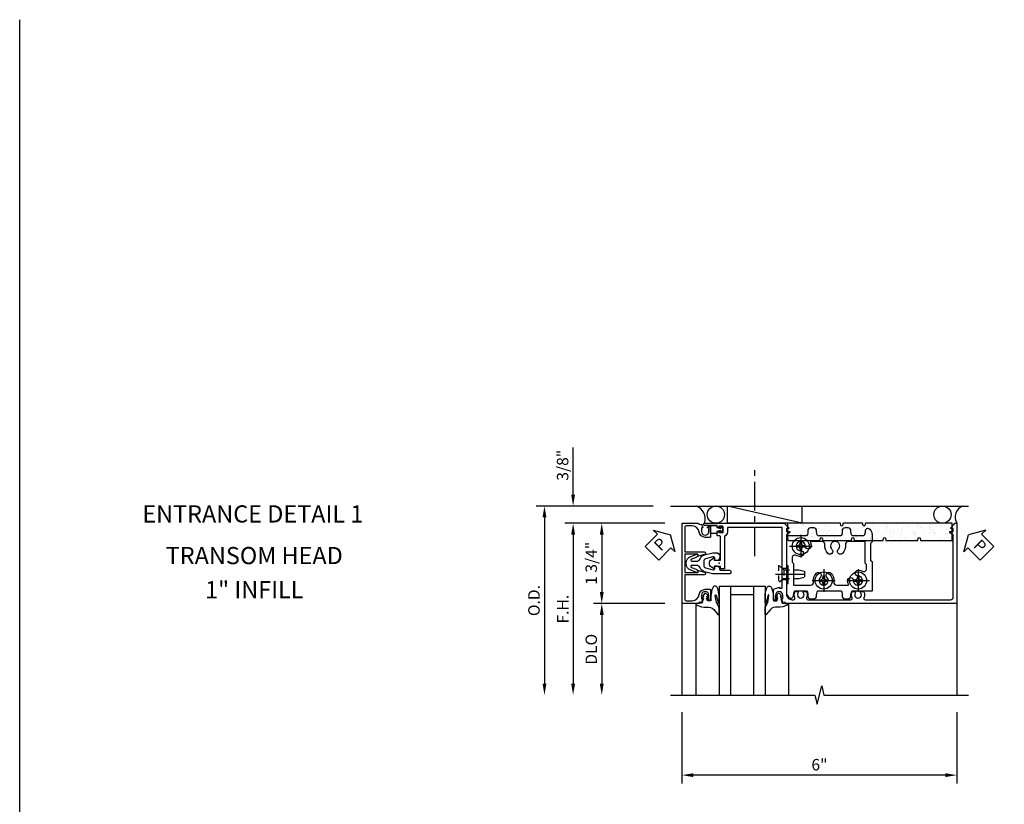
# Model space of a CAD drawing. Extents: x 0 to 114, y 0 to 73.
# Drawn here: x 0 to 21, y 56 to 73 of the extents above; entities that cross this region are included whole.
import ezdxf
from ezdxf.enums import TextEntityAlignment as Align

# ---------------------------------------------------------------- set-up
doc = ezdxf.new("R2010")
doc.units = 0
doc.header["$LTSCALE"] = 0.5
doc.header["$MEASUREMENT"] = 0
for name, pattern in [('CENTER', [2, 1.25, -0.25, 0.25, -0.25]), ('HIDDEN', [0.375, 0.25, -0.125]), ('SHEARBO2$0$HIDDEN', [0.375, 0.25, -0.125])]:
    doc.linetypes.add(name, pattern=pattern)
doc.layers.get('0').update_dxf_attribs({"color": 4, "linetype": 'CONTINUOUS'})
for name, color, linetype in [('CENTER', 1, 'CENTER'), ('DIME', 2, 'CONTINUOUS'), ('FORMAT', 7, 'CONTINUOUS'), ('HIDDEN', 3, 'HIDDEN'), ('TEXT', 3, 'CONTINUOUS')]:
    doc.layers.add(name, color=color, linetype=linetype)
doc.layers.add('INSERTION_PT', color=1, linetype='CONTINUOUS', plot=False)
doc.styles.get("Standard").update_dxf_attribs({"font": 'arial.ttf'})
doc.dimstyles.new('EXT_ON-OFF', dxfattribs={"dimscale": 2, "dimtxt": 0.125, "dimasz": 0.125, "dimexe": 0.09, "dimexo": 0.1875, "dimgap": 0.05, "dimtad": 3, "dimdec": 3, "dimzin": 3, "dimdsep": 46, "dimlunit": 5, "dimtxsty": 'STANDARD', "dimcen": 0, "dimse2": 1, "dimazin": 0, "dimtfac": 1, "dimtdec": 3, "dimtofl": 0, "dimtmove": 0, "dimatfit": 0, "dimfxl": 1, "dimfrac": 2, "dimtolj": 1, "dimtzin": 3, "dimarcsym": 0})
doc.dimstyles.new('EXT_ON-ON', dxfattribs={"dimscale": 2, "dimtxt": 0.125, "dimasz": 0.125, "dimexe": 0.09, "dimexo": 0.1875, "dimgap": 0.05, "dimtad": 3, "dimdec": 3, "dimzin": 3, "dimdsep": 46, "dimlunit": 5, "dimtxsty": 'STANDARD', "dimcen": 0, "dimazin": 0, "dimtfac": 1, "dimtdec": 3, "dimtofl": 0, "dimtmove": 0, "dimatfit": 0, "dimfxl": 1, "dimfrac": 2, "dimtolj": 1, "dimtzin": 3, "dimarcsym": 0})

# ---------------------------------------------------------------- blocks, each defined once
blk = doc.blocks.new('*D51')
at = {"layer": 'DIME', "color": 0, "lineweight": -2}
for p, q in [((-0.812, -3.25), (-0.812, -4.801)), ((5.188, -3.25), (5.188, -4.801)), ((4.938, -4.621), (-0.562, -4.621))]:
    blk.add_line(p, q, dxfattribs=at)
at = {"layer": 'DIME', "color": 0}
for points in [[(-0.562, -4.58), (-0.562, -4.663), (-0.812, -4.621)], [(4.938, -4.58), (4.938, -4.663), (5.188, -4.621)]]:
    blk.add_solid(points, dxfattribs=at)
at = {"layer": 'DIME', "color": 0, "insert": (2.188, -4.394), "char_height": 0.25, "attachment_point": 5}
blk.add_mtext('\\A1;6"', dxfattribs=at)
blk = doc.blocks.new('B175101', base_point=(8.127, 4.712))
blk.add_lwpolyline([(8.153, 4.642), (8.153, 4.128, -0.414214), (8.138, 4.113), (8.095, 4.113, 0.414214), (8.08, 4.098), (8.08, 4.046, 0.414214), (8.105, 4.021), (8.12, 4.021), (8.12, 4.043), (8.2, 4.043, -0.414214), (8.215, 4.028), (8.215, 3.92, -0.414214), (8.2, 3.905), (8.12, 3.905), (8.12, 3.927), (8.105, 3.927, 0.414214), (8.08, 3.902), (8.08, 3.887), (7.807, 3.887, 1), (7.807, 3.837), (9.562, 3.837), (9.562, 3.854), (9.645, 3.94, 0.660347), (9.64, 3.952), (9.594, 3.952), (9.594, 4.017), (9.657, 4.017, 0.749043), (9.665, 4.045), (9.594, 4.09), (9.594, 5.382, -0.414214), (9.719, 5.507), (9.751, 5.507, -0.555823), (9.778, 5.462, 0.236435), (9.779, 5.334, 0.282291), (9.793, 5.326), (9.84, 5.326, 0.644645), (9.852, 5.351, -2.206052), (9.962, 5.351, 0.644645), (9.973, 5.326), (10.021, 5.326, 0.282291), (10.034, 5.334, 0.236435), (10.035, 5.462, -0.555823), (10.063, 5.507), (11.001, 5.507, -0.555823), (11.028, 5.462, 0.236435), (11.029, 5.334, 0.282291), (11.043, 5.326), (11.09, 5.326, 0.644645), (11.102, 5.351, -2.206052), (11.212, 5.351, 0.644645), (11.223, 5.326), (11.271, 5.326, 0.282291), (11.284, 5.334, 0.236435), (11.285, 5.462, -0.555823), (11.313, 5.507), (13.172, 5.507, -0.414214), (13.234, 5.445), (13.234, 4.09), (13.163, 4.045, 0.749043), (13.171, 4.017), (13.234, 4.017), (13.234, 3.952), (13.188, 3.952, 0.660347), (13.182, 3.94), (13.265, 3.854), (13.265, 3.837), (13.314, 3.837), (13.314, 5.587), (9.576, 5.587), (9.566, 5.557), (9.513, 5.567), (9.484, 5.484), (9.513, 5.484), (9.513, 5.407, -1), (9.355, 5.407), (9.355, 5.484), (9.384, 5.484), (9.384, 5.496, 0.414214), (9.364, 5.516), (9.315, 5.516), (9.315, 5.293, 0.322429), (9.332, 5.27), (9.442, 5.229), (9.442, 5.251), (9.504, 5.251), (9.504, 4.961), (9.519, 4.946), (9.504, 4.931), (9.504, 3.942, -0.414214), (9.489, 3.927), (8.305, 3.927), (8.305, 4.028, 0.295383), (8.243, 4.124), (8.243, 4.836), (8.153, 4.836), (8.153, 4.782), (8.023, 4.782), (8.028, 4.831, 0.630996), (8.02, 4.836), (7.958, 4.796, 0.541752), (7.958, 4.628), (8.02, 4.588, 0.6302), (8.028, 4.592), (8.023, 4.642)], format="xyb", close=True)
blk.add_point((8.127, 4.712))
blk.add_point((8.127, 4.712))
blk.add_point((8.127, 4.712))
blk.add_point((8.127, 4.712))
blk = doc.blocks.new('PSEAL1')
at = {"layer": 'TEXT', "color": 7}
for p, q in [((-0.196, 0.21), (-0.196, 0.338)), ((-0.196, 0.338), (0, 0)), ((-0.575, 0.21), (-0.196, 0.21)), ((-0.575, 0.21), (-0.575, -0.21)), ((-0.196, -0.338), (0, 0)), ((-0.575, -0.21), (-0.196, -0.21)), ((-0.196, -0.21), (-0.196, -0.338))]:
    blk.add_line(p, q, dxfattribs=at)
at = {"layer": 'TEXT', "color": 3}
blk.add_text('P', height=0.25, dxfattribs=at).set_placement((-0.413, -0.116))
blk = doc.blocks.new('PS')
at = {"linetype": 'Continuous', "rotation": 45}
blk.add_blockref('PSEAL1', (-1.062, 0.625), dxfattribs=at)
blk = doc.blocks.new('PSEAL2')
at = {"layer": 'TEXT', "color": 7}
for p, q in [((0.196, 0.338), (0, 0)), ((0.196, 0.21), (0.196, 0.338)), ((0.196, -0.338), (0, 0)), ((0.575, 0.21), (0.196, 0.21)), ((0.575, 0.21), (0.575, -0.21)), ((0.196, -0.21), (0.196, -0.338)), ((0.575, -0.21), (0.196, -0.21))]:
    blk.add_line(p, q, dxfattribs=at)
at = {"layer": 'TEXT', "color": 3}
blk.add_text('P', height=0.25, dxfattribs=at).set_placement((0.247, -0.116))
blk = doc.blocks.new('B175301')
blk.add_lwpolyline([(-0.051, 0.022), (-0.074, 0.049, -1), (-0.055, 0.065), (0, 0), (-0.055, -0.065, -1), (-0.074, -0.049), (-0.051, -0.022), (-0.138, -0.042), (-0.138, -0.084), (-0.276, -0.084), (-0.276, 0.084), (-0.138, 0.084), (-0.138, 0.042)], format="xyb", close=True)
blk = doc.blocks.new('B175310', base_point=(14.4, 6.104))
blk.add_lwpolyline([(13.901, 6.149), (13.803, 6.149, -0.8391), (13.795, 6.198), (13.896, 6.234, 0.317837), (13.935, 6.291, 0.517638), (13.915, 6.305), (13.78, 6.256, 0.315299), (13.677, 6.11), (13.677, 6.099, 0.315299), (13.78, 5.952), (13.915, 5.903, 0.517638), (13.935, 5.917, 0.317837), (13.896, 5.974), (13.795, 6.011, -0.8391), (13.803, 6.059), (13.901, 6.059, -0.304695), (13.984, 6.003, 0.234469), (14.078, 5.921), (14.258, 5.873), (14.338, 5.873, 0.414214), (14.413, 5.948), (14.413, 5.969, 0.267949), (14.376, 6.034), (14.358, 6.044, 0.131652), (14.35, 6.046), (14.312, 6.046, 0.466308), (14.297, 6.029), (14.303, 5.998, -0.548619), (14.265, 5.964), (14.101, 6.008, -0.339454), (14.064, 6.056), (14.064, 6.152, -0.339454), (14.101, 6.2), (14.266, 6.244, -0.548619), (14.303, 6.21), (14.297, 6.179, 0.466308), (14.312, 6.161), (14.35, 6.161, 0.131652), (14.358, 6.163), (14.376, 6.174, 0.271331), (14.413, 6.239, -0.417912), (14.428, 6.255), (14.626, 6.255, 0.414214), (14.656, 6.285), (14.656, 6.305, 0.414214), (14.626, 6.335), (14.254, 6.335), (14.078, 6.287, 0.234469), (13.984, 6.205, -0.304695)], format="xyb", close=True)
at = {"color": 4}
blk.add_point((14.4, 6.104), dxfattribs=at)
blk.add_point((14.4, 6.104))
blk.add_point((14.4, 6.104))
blk = doc.blocks.new('B175155', base_point=(12.092, 3.652))
blk.add_lwpolyline([(11.905, 3.065), (11.905, 2.847), (11.856, 2.847, -0.414214), (11.836, 2.867), (11.836, 2.879), (11.865, 2.879), (11.865, 2.956, 1), (11.707, 2.956), (11.707, 2.879), (11.736, 2.879), (11.707, 2.797), (11.654, 2.807), (11.643, 2.777), (11.281, 2.777), (11.281, 4.527), (11.643, 4.527), (11.654, 4.497), (11.707, 4.507), (11.736, 4.424), (11.707, 4.424), (11.707, 4.347, 1), (11.865, 4.347), (11.865, 4.424), (11.836, 4.424), (11.836, 4.436, -0.414214), (11.856, 4.456), (11.905, 4.456), (11.905, 4.238, -0.414214), (11.885, 4.218), (11.786, 4.218, -0.37708), (11.658, 4.331, 0.37708), (11.503, 4.467), (11.371, 4.467, 0.414214), (11.341, 4.437), (11.341, 3.901), (11.766, 3.901, -0.876975), (11.774, 3.842), (11.641, 3.806, -0.577352), (11.628, 3.818), (11.634, 3.838, 0.493145), (11.624, 3.851), (11.341, 3.851), (11.341, 3.452), (11.624, 3.452, 0.493145), (11.634, 3.465), (11.628, 3.485, -0.577352), (11.641, 3.497), (11.774, 3.461, -0.876975), (11.766, 3.402), (11.341, 3.402), (11.341, 2.867, 0.414214), (11.371, 2.837), (11.503, 2.837, 0.37708), (11.658, 2.973, -0.37708), (11.786, 3.085), (11.885, 3.085, -0.414214)], format="xyb", close=True)
at = {"color": 4}
blk.add_point((12.092, 3.652), dxfattribs=at)
blk = doc.blocks.new('*X4')
at = {"color": 0}
for p, q in [((0.567, 5.012), (0.567, 5.012)), ((0.619, 4.979), (0.619, 4.979)), ((0.658, 4.949), (0.658, 4.949)), ((0.728, 4.951), (0.728, 4.951)), ((0.764, 5.062), (0.764, 5.062)), ((0.819, 5.073), (0.819, 5.073)), ((0.512, 4.838), (0.512, 4.838)), ((0.535, 4.817), (0.535, 4.817)), ((0.561, 4.929), (0.561, 4.929)), ((0.627, 4.937), (0.627, 4.937)), ((0.809, 4.858), (0.809, 4.858)), ((0.827, 4.832), (0.827, 4.832)), ((0.507, 4.598), (0.507, 4.598)), ((0.521, 4.544), (0.521, 4.544)), ((0.644, 4.717), (0.644, 4.717)), ((0.666, 4.708), (0.666, 4.708)), ((0.668, 4.699), (0.668, 4.699)), ((0.677, 4.62), (0.677, 4.62)), ((0.72, 4.666), (0.72, 4.666)), ((0.742, 4.629), (0.742, 4.629)), ((0.769, 4.603), (0.769, 4.603)), ((0.792, 4.582), (0.792, 4.582)), ((0.835, 4.591), (0.835, 4.591)), ((0.843, 4.642), (0.843, 4.642)), ((0.674, 4.467), (0.674, 4.467)), ((0.769, 4.386), (0.769, 4.386)), ((0.792, 4.312), (0.792, 4.312)), ((0.821, 4.353), (0.821, 4.353)), ((0.843, 4.35), (0.843, 4.35)), ((0.857, 4.32), (0.857, 4.32)), ((0.513, 4.097), (0.513, 4.097)), ((0.521, 4.276), (0.521, 4.276)), ((0.622, 4.289), (0.622, 4.289)), ((0.622, 4.231), (0.622, 4.231)), ((0.649, 4.259), (0.649, 4.259)), ((0.672, 4.238), (0.672, 4.238)), ((0.682, 4.227), (0.682, 4.227)), ((0.781, 4.138), (0.781, 4.138)), ((0.851, 4.109), (0.851, 4.109)), ((0.529, 3.914), (0.529, 3.914)), ((0.533, 4.039), (0.533, 4.039)), ((0.553, 3.893), (0.553, 3.893)), ((0.571, 3.959), (0.571, 3.959)), ((0.636, 3.967), (0.636, 3.967)), ((0.69, 3.986), (0.69, 3.986)), ((0.723, 3.918), (0.723, 3.918)), ((0.737, 3.981), (0.737, 3.981)), ((0.859, 3.868), (0.859, 3.868)), ((0.869, 4.073), (0.869, 4.073)), ((0.521, 3.856), (0.521, 3.856)), ((0.581, 3.76), (0.581, 3.76)), ((0.634, 3.726), (0.634, 3.726)), ((0.661, 3.794), (0.661, 3.794)), ((0.697, 3.745), (0.697, 3.745)), ((0.751, 3.659), (0.751, 3.659)), ((0.786, 3.68), (0.786, 3.68)), ((0.809, 3.658), (0.809, 3.658)), ((0.853, 3.672), (0.853, 3.672)), ((0.542, 3.449), (0.542, 3.449)), ((0.682, 3.447), (0.682, 3.447)), ((0.686, 3.65), (0.686, 3.65)), ((0.705, 3.504), (0.705, 3.504)), ((0.824, 3.605), (0.824, 3.605)), ((0.866, 3.628), (0.866, 3.628)), ((0.53, 3.306), (0.53, 3.306)), ((0.535, 3.291), (0.535, 3.291)), ((0.537, 3.375), (0.537, 3.375)), ((0.631, 3.32), (0.631, 3.32)), ((0.666, 3.335), (0.666, 3.335)), ((0.689, 3.314), (0.689, 3.314)), ((0.713, 3.263), (0.713, 3.263)), ((0.735, 3.413), (0.735, 3.413)), ((0.801, 3.342), (0.801, 3.342)), ((0.866, 3.35), (0.866, 3.35)), ((0.545, 3.134), (0.545, 3.134)), ((0.721, 3.022), (0.721, 3.022)), ((0.747, 3.011), (0.747, 3.011)), ((0.783, 3.134), (0.783, 3.134)), ((0.798, 3.214), (0.798, 3.214)), ((0.836, 3.1), (0.836, 3.1)), ((0.547, 2.991), (0.547, 2.991)), ((0.552, 2.893), (0.552, 2.893)), ((0.57, 2.969), (0.57, 2.969)), ((0.58, 2.989), (0.58, 2.989)), ((0.636, 2.978), (0.636, 2.978)), ((0.645, 2.998), (0.645, 2.998)), ((0.678, 2.87), (0.678, 2.87)), ((0.526, 2.658), (0.526, 2.658)), ((0.547, 2.786), (0.547, 2.786)), ((0.56, 2.652), (0.56, 2.652)), ((0.695, 2.681), (0.695, 2.681)), ((0.729, 2.781), (0.729, 2.781)), ((0.737, 2.665), (0.737, 2.665)), ((0.76, 2.689), (0.76, 2.689)), ((0.803, 2.756), (0.803, 2.756)), ((0.826, 2.735), (0.826, 2.735)), ((0.559, 2.525), (0.559, 2.525)), ((0.568, 2.411), (0.568, 2.411)), ((0.596, 2.507), (0.596, 2.507)), ((0.648, 2.473), (0.648, 2.473)), ((0.683, 2.411), (0.683, 2.411)), ((0.706, 2.39), (0.706, 2.39)), ((0.737, 2.541), (0.737, 2.541)), ((0.811, 2.372), (0.811, 2.372)), ((0.539, 2.336), (0.539, 2.336)), ((0.576, 2.17), (0.576, 2.17)), ((0.641, 2.35), (0.641, 2.35)), ((0.697, 2.194), (0.697, 2.194)), ((0.745, 2.3), (0.745, 2.3)), ((0.749, 2.16), (0.749, 2.16)), ((0.815, 2.291), (0.815, 2.291)), ((0.838, 2.352), (0.838, 2.352)), ((0.55, 2.039), (0.55, 2.039)), ((0.564, 2.067), (0.564, 2.067)), ((0.587, 2.046), (0.587, 2.046)), ((0.589, 2.019), (0.589, 2.019)), ((0.654, 2.028), (0.654, 2.028)), ((0.695, 1.946), (0.695, 1.946)), ((0.753, 2.059), (0.753, 2.059)), ((0.756, 2.041), (0.756, 2.041)), ((0.584, 1.929), (0.584, 1.929)), ((0.651, 1.726), (0.651, 1.726)), ((0.76, 1.818), (0.76, 1.818)), ((0.77, 1.72), (0.77, 1.72)), ((0.798, 1.881), (0.798, 1.881)), ((0.82, 1.832), (0.82, 1.832)), ((0.843, 1.811), (0.843, 1.811)), ((0.85, 1.847), (0.85, 1.847)), ((0.871, 1.733), (0.871, 1.733)), ((0.509, 1.567), (0.509, 1.567)), ((0.535, 1.689), (0.535, 1.689)), ((0.562, 1.534), (0.562, 1.534)), ((0.576, 1.602), (0.576, 1.602)), ((0.592, 1.689), (0.592, 1.689)), ((0.705, 1.711), (0.705, 1.711)), ((0.768, 1.577), (0.768, 1.577))]:
    blk.add_line(p, q, dxfattribs=at)
blk = doc.blocks.new('b175314A')
blk.add_lwpolyline([(3.588, 0.107, -0.782293), (3.626, 0.107), (3.638, 0.061), (4.333, 0.061), (4.344, 0.107, -0.782293), (4.383, 0.107), (4.395, 0.061), (5.082, 0.061), (5.082, 0.436), (3.192, 0.436), (3.18, 0.389, -0.782293), (3.141, 0.389), (3.13, 0.436), (2.706, 0.436), (2.694, 0.389, -0.782293), (2.656, 0.389), (2.644, 0.436), (1.491, 0.436), (1.491, 0.107), (1.503, 0.061), (2.198, 0.061), (2.209, 0.107, -0.782293), (2.248, 0.107), (2.26, 0.061), (2.887, 0.061), (2.898, 0.107, -0.782293), (2.937, 0.107), (2.949, 0.061), (3.576, 0.061)], format="xyb", close=True)
at = {"extrusion": (0, 0, -1), "zscale": -1, "rotation": 90}
blk.add_blockref('*X4', (0, -0.437), dxfattribs=at)
blk = doc.blocks.new('*D52')
at = {"layer": 'DIME', "color": 0, "lineweight": -2}
for p, q in [((-1.187, 0.875), (-3.367, 0.875)), ((-3.187, 0.625), (-3.187, -2.625))]:
    blk.add_line(p, q, dxfattribs=at)
at = {"layer": 'DIME', "color": 0}
for points in [[(-3.229, 0.625), (-3.145, 0.625), (-3.187, 0.875)], [(-3.229, -2.625), (-3.145, -2.625), (-3.187, -2.875)]]:
    blk.add_solid(points, dxfattribs=at)
at = {"layer": 'DIME', "color": 0, "insert": (-3.412, -1), "char_height": 0.25, "attachment_point": 5, "rotation": 90}
blk.add_mtext('\\A1;F.H. ', dxfattribs=at)
blk = doc.blocks.new('*D53')
at = {"layer": 'DIME', "color": 0, "lineweight": -2}
for p, q in [((-1.437, 1.25), (-3.992, 1.25)), ((-3.812, 1), (-3.812, -2.625))]:
    blk.add_line(p, q, dxfattribs=at)
at = {"layer": 'DIME', "color": 0}
for points in [[(-3.854, 1), (-3.77, 1), (-3.812, 1.25)], [(-3.854, -2.625), (-3.77, -2.625), (-3.812, -2.875)]]:
    blk.add_solid(points, dxfattribs=at)
at = {"layer": 'DIME', "color": 0, "insert": (-4.041, -0.813), "char_height": 0.25, "attachment_point": 5, "rotation": 90}
blk.add_mtext('\\A1;O.D. ', dxfattribs=at)
blk = doc.blocks.new('*D54')
at = {"layer": 'DIME', "color": 0, "lineweight": -2}
for p, q in [((-1.187, -0.875), (-2.742, -0.875)), ((-2.562, -1.125), (-2.562, -2.625))]:
    blk.add_line(p, q, dxfattribs=at)
at = {"layer": 'DIME', "color": 0}
for points in [[(-2.604, -1.125), (-2.52, -1.125), (-2.562, -0.875)], [(-2.604, -2.625), (-2.52, -2.625), (-2.562, -2.875)]]:
    blk.add_solid(points, dxfattribs=at)
at = {"layer": 'DIME', "color": 0, "insert": (-2.791, -1.875), "char_height": 0.25, "attachment_point": 5, "rotation": 90}
blk.add_mtext('\\A1;{DLO}', dxfattribs=at)
blk = doc.blocks.new('*D55')
at = {"layer": 'DIME', "color": 0, "lineweight": -2}
for p, q in [((-1.187, 0.875), (-2.742, 0.875)), ((-2.562, 0.625), (-2.562, -0.625)), ((-1.187, -0.875), (-2.742, -0.875))]:
    blk.add_line(p, q, dxfattribs=at)
at = {"layer": 'DIME', "color": 0}
for points in [[(-2.604, 0.625), (-2.52, 0.625), (-2.562, 0.875)], [(-2.604, -0.625), (-2.52, -0.625), (-2.562, -0.875)]]:
    blk.add_solid(points, dxfattribs=at)
at = {"layer": 'DIME', "color": 0, "insert": (-2.791, 0), "char_height": 0.25, "attachment_point": 5, "rotation": 90}
blk.add_mtext('\\A1;1 3/4"', dxfattribs=at)
blk = doc.blocks.new('*D56')
at = {"layer": 'DIME', "color": 0, "lineweight": -2}
for p, q in [((-3.187, 1.5), (-3.187, 2.528)), ((-1.437, 1.25), (-3.367, 1.25)), ((-1.187, 0.875), (-3.367, 0.875)), ((-3.187, 0.625), (-3.187, 0.375))]:
    blk.add_line(p, q, dxfattribs=at)
at = {"layer": 'DIME', "color": 0}
for points in [[(-3.229, 1.5), (-3.145, 1.5), (-3.187, 1.25)], [(-3.229, 0.625), (-3.145, 0.625), (-3.187, 0.875)]]:
    blk.add_solid(points, dxfattribs=at)
at = {"layer": 'DIME', "color": 0, "insert": (-3.416, 2.139), "char_height": 0.25, "attachment_point": 5, "rotation": 90}
blk.add_mtext('\\A1;3/8"', dxfattribs=at)
blk = doc.blocks.new('B027074-M1')
blk.add_lwpolyline([(0.062, 0.144), (0.035, 0.149), (0.069, 0.257), (0.13, 0.261), (0.205, 0.259), (0.195, 0.29, 0.12571), (-0.037, 0.341, -0.226084), (-0.19, 0.391), (-0.281, 0.502, 0.644976), (-0.307, 0.49), (-0.305, 0.361, 0.151869), (-0.289, 0.316), (-0.255, 0.257, -0.029345), (-0.238, 0.205), (-0.221, 0.083, -0.653812), (-0.241, 0.076), (-0.285, 0.241, 1.018221), (-0.307, 0.239), (-0.307, 0.105, 0.064432), (-0.268, -0.084, 0.628277), (-0.165, -0.084, 0.070356), (-0.124, 0.105), (-0.124, 0.201), (-0.051, 0.201), (-0.029, 0.147), (-0.068, 0.142), (-0.034, 0.106), (-0.065, 0.084), (-0.004, 0.03), (0.052, 0.096), (0.027, 0.106)], format="xyb", close=True)
blk = doc.blocks.new('S175GT100')
for p, q in [((-0.512, 0.875), (-0.512, 2.875)), ((0, 0.5), (0, 2.875)), ((0.25, 0.5), (0.25, 2.875)), ((0.75, 0.5), (0.75, 2.875)), ((1, 0.5), (1, 2.875)), ((1.513, 0.875), (1.513, 2.875)), ((0.75, 0.687), (0.25, 0.687)), ((0, 0.5), (1, 0.5))]:
    blk.add_line(p, q)
at = {"xscale": -1}
blk.add_blockref('B027074-M1', (-0.307, 0.616), dxfattribs=at)
blk.add_blockref('B027074-M1', (1.307, 0.616))
blk = doc.blocks.new('B175326')
for points in [[(0.717, -0.587), (0.717, 0.026), (0.748, 0.057), (0.748, 0.442), (0.717, 0.473), (0.717, 0.632, -0.246934), (0.778, 0.748, -0.619921), (0.875, 0.694, 0.143505), (0.896, 0.609, 0.267949), (0.909, 0.602), (1.151, 0.602, 0.267949), (1.164, 0.609, 0.15995), (1.184, 0.704, -0.447059), (1.246, 0.773), (1.314, 0.773, -0.447059), (1.376, 0.704, 0.15995), (1.396, 0.609, 0.267949), (1.409, 0.602), (1.901, 0.602, 0.267949), (1.914, 0.609, 0.15995), (1.934, 0.704, -0.447059), (1.996, 0.773), (2.064, 0.773, -0.447059), (2.126, 0.704, 0.15995), (2.146, 0.609, 0.267949), (2.159, 0.602), (2.578, 0.602, -0.414214), (2.593, 0.587), (2.593, -0.026), (2.562, -0.057), (2.562, -0.442), (2.593, -0.473), (2.593, -0.632, -0.246934), (2.532, -0.748, -0.619921), (2.435, -0.694, 0.143505), (2.414, -0.61, 0.267949), (2.401, -0.602), (2.159, -0.602, 0.267949), (2.146, -0.61, 0.15995), (2.126, -0.704, -0.447059), (2.064, -0.773), (1.996, -0.773, -0.447059), (1.934, -0.704, 0.15995), (1.914, -0.61, 0.267949), (1.901, -0.602), (1.409, -0.602, 0.267949), (1.396, -0.61, 0.15995), (1.376, -0.704, -0.447059), (1.314, -0.773), (1.246, -0.773, -0.447059), (1.184, -0.704, 0.15995), (1.164, -0.61, 0.267949), (1.151, -0.602), (0.732, -0.602, -0.414214)], [(2.064, -0.477, -0.455787), (2.003, -0.406, 0.235522), (1.939, -0.216, 1), (1.851, -0.304, -2.414214), (1.709, -0.304, 1), (1.621, -0.216, 0.235522), (1.557, -0.406, -0.455787), (1.496, -0.477), (1.254, -0.477, -0.52754), (1.24, -0.457, 0.093004), (1.255, -0.375, 1), (1.13, -0.375, -2.414214), (1.03, -0.275, 1), (1.03, -0.15, 0.11412), (0.931, -0.173, -0.554547), (0.842, -0.117), (0.842, -0.026), (0.873, 0.005), (0.873, 0.477), (1.246, 0.477, -0.455787), (1.307, 0.406, 0.235522), (1.371, 0.216, 1), (1.459, 0.304, -2.414214), (1.601, 0.304, 1), (1.689, 0.216, 0.235522), (1.753, 0.406, -0.455787), (1.814, 0.477), (2.056, 0.477, -0.52754), (2.07, 0.457, 0.093004), (2.055, 0.375, 1), (2.18, 0.375, -2.414214), (2.28, 0.275, 1), (2.28, 0.15, 0.11412), (2.379, 0.173, -0.554547), (2.468, 0.117), (2.468, 0.026), (2.437, -0.005), (2.437, -0.477)]]:
    blk.add_lwpolyline(points, format="xyb", close=True)
blk = doc.blocks.new('128345')
for p, q in [((0.116, 0.095), (0, 0.193)), ((0.116, 0.095), (0.438, 0.095)), ((0.116, -0.095), (0.116, 0.095)), ((0.438, 0.095), (0.562, 0.065)), ((0.562, -0.065), (0.562, 0.065)), ((0.116, -0.095), (0, -0.193)), ((0.116, -0.095), (0.438, -0.095)), ((0.438, -0.095), (0.562, -0.065))]:
    blk.add_line(p, q)
at = {"layer": 'CENTER'}
blk.add_line((-0.07, 0), (0.632, 0), dxfattribs=at)
blk = doc.blocks.new('B028400-H')
for p, q in [((-0.099, 0.015), (-0.099, -0.015)), ((-0.099, 0.015), (-0.065, 0.015)), ((-0.015, 0.099), (0.015, 0.099)), ((-0.015, 0.099), (-0.015, 0.065)), ((0.015, 0.099), (0.015, 0.065)), ((0.065, 0.015), (0.099, 0.015)), ((0.099, 0.015), (0.099, -0.015)), ((-0.099, -0.015), (-0.065, -0.015)), ((-0.015, -0.065), (-0.015, -0.099)), ((-0.015, -0.099), (0.015, -0.099)), ((0.015, -0.065), (0.015, -0.099)), ((0.065, -0.015), (0.099, -0.015))]:
    blk.add_line(p, q)
blk.add_circle((0, 0), 0.186)
for centre, start, end in [((-0.065, 0.065), 270, 0), ((0.065, 0.065), 180, 270), ((-0.065, -0.065), 0, 89.9999), ((0.065, -0.065), 90, 180)]:
    blk.add_arc(centre, 0.0498, start, end)
at = {"layer": 'CENTER'}
for p, q in [((0, 0.248), (0, -0.248)), ((-0.248, 0), (0.248, 0))]:
    blk.add_line(p, q, dxfattribs=at)
blk = doc.blocks.new('B175502')
at = {"layer": 'HIDDEN'}
blk.add_line((0.547, -0.042), (0.547, -0.427), dxfattribs=at)
at = {"layer": 'HIDDEN', "linetype": 'SHEARBO2$0$HIDDEN'}
for p, q in [((0.717, -0.11), (0.627, -0.11)), ((0.717, -0.36), (0.627, -0.36))]:
    blk.add_line(p, q, dxfattribs=at)
at = {"extrusion": (0, 0, -1), "zscale": -1, "rotation": 180}
blk.add_blockref('B175326', (0, 0), dxfattribs=at)
for p in [(1.03, 0.375), (1.53, -0.375), (2.28, -0.375)]:
    blk.add_blockref('B028400-H', p)
at = {"layer": 'HIDDEN', "extrusion": (0, 0, -1), "zscale": -1, "rotation": 180}
blk.add_blockref('128345', (-0.547, -0.234), dxfattribs=at)
blk = doc.blocks.new('S175HH16')
for p, q in [((-1.062, 1.25), (5.4375, 1.25)), ((1.808, 0.875), (0.178, 1.25)), ((0.178, 0.875), (0.178, 1.25)), ((1.808, 0.875), (1.808, 1.25)), ((1.808, 0.875), (0.178, 0.875)), ((-0.812, -0.875), (-0.812, -2.875)), ((5.1875, -0.875), (5.1875, -2.875))]:
    blk.add_line(p, q)
blk.add_lwpolyline([(-1.063, -2.875), (2.087, -2.875), (2.1371, -3.075), (2.237, -2.675), (2.287, -2.875), (5.4371, -2.875)])
for centre, radius in [((-0.072, 1.0625), 0.1881), ((4.8712, 1.0625), 0.1875)]:
    blk.add_circle(centre, radius)
for centre, radius, start, end in [((-0.6049, 0.9678), 0.3001, 341.99027, 69.72573), ((5.4074, 1.0078), 0.2574, 111.3301, 211.07182)]:
    blk.add_arc(centre, radius, start, end)
at = {"layer": 'CENTER'}
blk.add_line((0.778, 0.1557), (0.778, 2.1557), dxfattribs=at)
at = {"layer": 'INSERTION_PT'}
blk.add_point((0, 0), dxfattribs=at)
for name, p in [('PS', (0, 0)), ('B175155', (0, 0)), ('b175314A', (0, 0.4395)), ('B175301', (0.088, 0.738)), ('B175502', (0.75, 0))]:
    blk.add_blockref(name, p)
at = {"xscale": -1, "rotation": 180}
for name in ['B175101', 'S175GT100']:
    blk.add_blockref(name, (0, 0), dxfattribs=at)
at = {"rotation": 315}
blk.add_blockref('PSEAL2', (5.4375, 0.625), dxfattribs=at)
at = {"yscale": -1}
blk.add_blockref('B175310', (0, 0), dxfattribs=at)
at = {"layer": 'DIME'}
for base, p2, picture, middle in [((-3.187, 1.25), (-1.0615, 1.25), '*D56', (-3.4163, 2.1392)), ((-2.562, -0.875), (-0.8117, -0.875), '*D55', (-2.7913, 0))]:
    dim = blk.add_linear_dim(base=base, p1=(-0.8117, 0.875), p2=p2, angle=90, dimstyle='EXT_ON-ON', override={"dimpost": '"'}, dxfattribs=at)
    dim.commit()
    dim.dimension.update_dxf_attribs({"geometry": picture, "text_midpoint": middle})
for base, p1, text, picture, middle in [((-3.812, -2.875), (-1.062, 1.25), 'O.D. ', '*D53', (-4.0413, -0.8125)), ((-3.187, -2.875), (-0.8117, 0.875), 'F.H. ', '*D52', (-3.412, -1)), ((-2.562, -2.875), (-0.8117, -0.875), '{DLO}', '*D54', (-2.7913, -1.875))]:
    dim = blk.add_linear_dim(base=base, p1=p1, p2=(-1.062, -2.875), angle=90, text=text, dimstyle='EXT_ON-OFF', override={"dimpost": '"'}, dxfattribs=at)
    dim.commit()
    dim.dimension.update_dxf_attribs({"geometry": picture, "text_midpoint": middle})
dim = blk.add_linear_dim(base=(-0.812, -4.62133), p1=(5.18754, -2.875), p2=(-0.812, -2.875), dimstyle='EXT_ON-ON', override={"dimpost": '"'}, dxfattribs=at)
dim.commit()
dim.dimension.update_dxf_attribs({"geometry": '*D51', "text_midpoint": (2.18777, -4.39368)})

msp = doc.modelspace()

# ---------------------------------------------------------------- linework, layer by layer
at = {"layer": 'FORMAT'}
msp.add_lwpolyline([(113.8736, 0), (0, 0), (0, 73.1559)], dxfattribs=at)

# ---------------------------------------------------------------- block references
msp.add_blockref('S175HH16', (15.2622, 61.296))

# ---------------------------------------------------------------- texts
at = {"color": 2, "linetype": 'Continuous'}
msp.add_text('ENTRANCE DETAIL 1', height=0.375, dxfattribs=at).set_placement((5.087, 62.1859), align=Align.CENTER)
at = {"color": 7, "linetype": 'Continuous'}
for s, p in [('TRANSOM HEAD', (5.1183, 61.2775)), ('1" INFILL', (5.1183, 60.533))]:
    msp.add_text(s, height=0.375, dxfattribs=at).set_placement(p, align=Align.CENTER)

doc.saveas('drawing.dxf')
